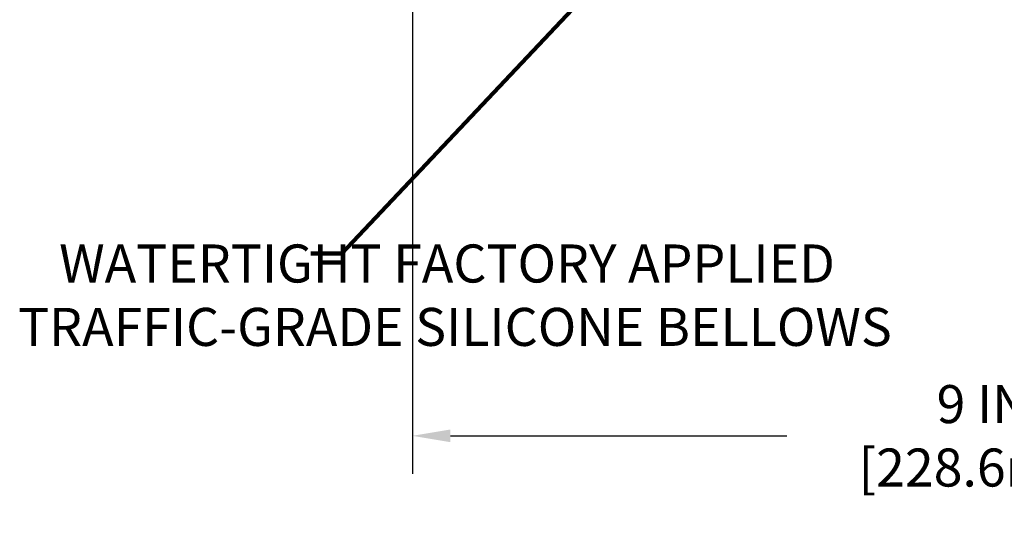
# Model space of a CAD drawing. Extents: x 106 to 3254, y -6 to 1977.
# Drawn here: x 121 to 129, y 8 to 12 of the extents above; entities that cross this region are included whole.
import ezdxf

# ---------------------------------------------------------------- set-up
doc = ezdxf.new("R2010")
doc.units = 0
doc.header["$LTSCALE"] = 5
doc.header["$MEASUREMENT"] = 0
doc.layers.get('DEFPOINTS').update_dxf_attribs({"linetype": 'CONTINUOUS'})
doc.layers.add('DIMS', color=50, linetype='CONTINUOUS', lineweight=25)
doc.layers.add('TEXT - 4', color=241, linetype='CONTINUOUS', lineweight=25)
doc.styles.add('ROMANS', font='romans', dxfattribs={"width": 0.9})
doc.dimstyles.get("Standard").update_dxf_attribs({"dimtxt": 0.18, "dimasz": 0.18, "dimexe": 0.18, "dimexo": 0.0625, "dimgap": 0.09, "dimtad": 0, "dimtih": 1, "dimtoh": 1, "dimdec": 4, "dimzin": 0, "dimdsep": 46, "dimtxsty": 'Standard', "dimcen": 0.09, "dimadec": 0, "dimazin": 0, "dimtfac": 1, "dimtdec": 4, "dimtofl": 0, "dimtmove": 0, "dimatfit": 3, "dimfxl": 1, "dimtolj": 1, "dimtzin": 0, "dimarcsym": 0})

# ---------------------------------------------------------------- blocks, each defined once
blk = doc.blocks.new('*D15')
at = {"layer": 'DEFPOINTS', "color": 0, "transparency": 16777216}
for p in [(124.0230257608766, 13.10230499704899), (133.0230257608766, 13.10230499704899), (133.0230257608766, 9.070388100246674)]:
    blk.add_point(p, dxfattribs=at)
at = {"layer": 'DIMS', "color": 0, "lineweight": -2, "transparency": 16777216}
for p, q in [((124.0230257608766, 12.80230499704899), (124.0230257608766, 8.770388100246674)), ((133.0230257608766, 12.80230499704899), (133.0230257608766, 8.770388100246674)), ((124.3230257608766, 9.070388100246674), (126.9768949833775, 9.070388100246674)), ((132.7230257608766, 9.070388100246674), (130.0768949833775, 9.070388100246674))]:
    blk.add_line(p, q, dxfattribs=at)
at = {"layer": 'DIMS', "color": 0, "transparency": 16777216}
for points in [[(124.3230257608766, 9.120388100246675), (124.3230257608766, 9.020388100246674), (124.0230257608766, 9.070388100246674)], [(132.7230257608766, 9.120388100246675), (132.7230257608766, 9.020388100246674), (133.0230257608766, 9.070388100246674)]]:
    blk.add_solid(points, dxfattribs=at)
at = {"layer": 'DIMS', "color": 0, "transparency": 16777216, "insert": (128.5268949833775, 9.070388100246674), "char_height": 0.3, "attachment_point": 5}
blk.add_mtext('\\A1;9 IN\\P [228.6mm]', dxfattribs=at)

msp = doc.modelspace()

# ---------------------------------------------------------------- texts
at = {"layer": 'TEXT - 4', "insert": (123.0754570383638, 10.57967238326439), "char_height": 0.3, "attachment_point": 1, "style": 'ROMANS'}
msp.add_mtext('\\pi-6.1329;WATERTIGHT FACTORY APPLIED \\P\\pi-7.2129;TRAFFIC-GRADE SILICONE BELLOWS', dxfattribs=at)

# ---------------------------------------------------------------- dimensions: what is measured, and where the dimension line sits
at = {"layer": 'DIMS'}
dim = msp.add_linear_dim(base=(133.0230257608766, 9.070388100246674), p1=(124.0230257608766, 13.10230499704899), p2=(133.0230257608766, 13.10230499704899), text='<>\\P[]', dimstyle='Standard', override={"dimtxt": 0.3, "dimasz": 0.3, "dimexe": 0.3, "dimexo": 0.3, "dimgap": 0.3, "dimlunit": 5, "dimpost": ' IN', "dimfrac": 2}, dxfattribs=at)
dim.commit()
dim.dimension.update_dxf_attribs({"geometry": '*D15', "text_midpoint": (128.5268949833775, 9.070388100246674), "dimtype": 160})

# ---------------------------------------------------------------- leaders
at = {"layer": 'TEXT - 4'}
msp.add_leader([(125.8413132683838, 13.02469821795417), (123.465262834452, 10.50804744562818), (123.222571854335, 10.50804744562818)], dimstyle='Standard', override={"dimtxt": 0.7, "dimasz": 0.26, "dimexe": 0.5, "dimexo": 0.5, "dimtih": 0, "dimtoh": 0, "dimtxsty": 'ROMANS', "dimdle": 0.05, "dimclrd": 256, "dimclre": 256, "dimclrt": 256, "dimtfac": 0.3, "dimlwd": 65535, "dimlwe": 65535}, dxfattribs=at)

doc.saveas('drawing.dxf')
